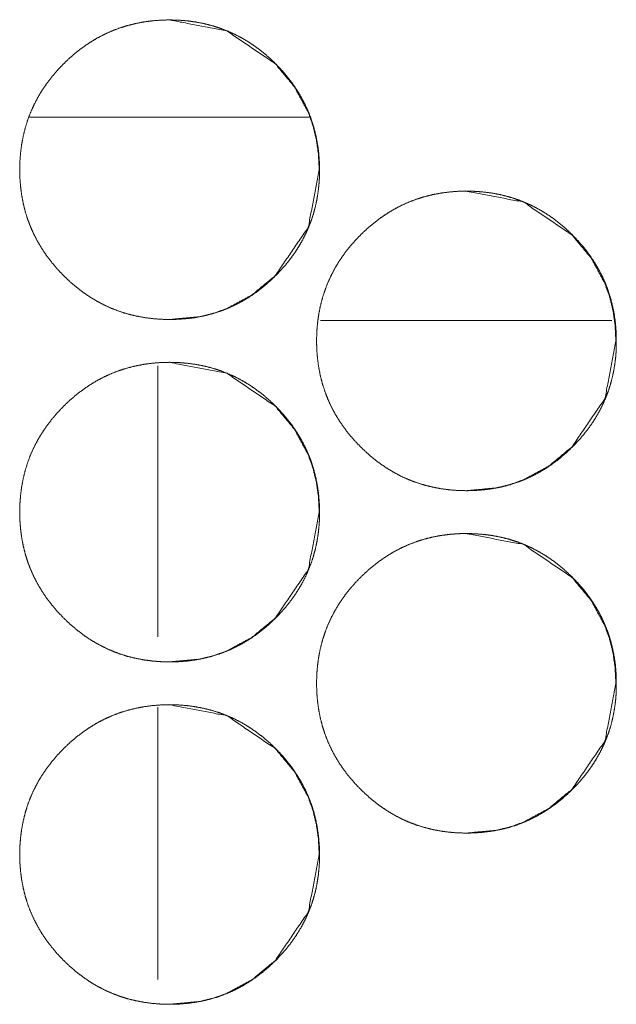
# Model space of a CAD drawing. Units: millimetres. Extents: x 0 to 7926, y 0 to 6389.
# Drawn here: x 3315 to 3329, y 4420 to 4443 of the extents above; entities that cross this region are included whole.
import ezdxf

# ---------------------------------------------------------------- set-up
doc = ezdxf.new("R2010")
doc.units = ezdxf.units.MM
doc.layers.add('Trimetric', color=7, linetype='Continuous')

msp = doc.modelspace()

# ---------------------------------------------------------------- linework, layer by layer
at = {"layer": 'Trimetric', "color": 151, "linetype": 'Continuous', "lineweight": 18}
for p, q in [((3314.979, 4440.901), (3321.501, 4440.901)), ((3317.969, 4435.094), (3317.969, 4428.762)), ((3317.969, 4427.117), (3317.969, 4420.753))]:
    msp.add_line(p, q, dxfattribs=at)
at = {"layer": 'Trimetric', "color": 193, "linetype": 'Continuous', "lineweight": 18}
msp.add_line((3328.569, 4436.151), (3321.768, 4436.151), dxfattribs=at)
at = {"layer": 'Trimetric', "color": 151, "linetype": 'Continuous', "lineweight": 18}
for points, knots in [([(3321.744, 4439.675), (3321.745, 4439.497), (3321.733, 4439.32), (3321.713, 4439.148), (3321.685, 4438.977), (3321.65, 4438.812), (3321.606, 4438.649), (3321.554, 4438.489), (3321.493, 4438.333), (3321.425, 4438.18), (3321.349, 4438.03), (3321.265, 4437.883), (3321.173, 4437.741), (3321.072, 4437.6), (3320.965, 4437.464), (3320.847, 4437.33), (3320.724, 4437.201), (3320.576, 4437.061), (3320.422, 4436.929), (3320.265, 4436.809), (3320.102, 4436.698), (3319.937, 4436.599), (3319.766, 4436.51), (3319.591, 4436.431), (3319.412, 4436.363), (3319.228, 4436.305), (3319.041, 4436.258), (3318.849, 4436.221), (3318.654, 4436.196), (3318.451, 4436.18), (3318.249, 4436.175), (3318.045, 4436.18), (3317.842, 4436.196), (3317.647, 4436.222), (3317.453, 4436.259), (3317.266, 4436.305), (3317.082, 4436.363), (3316.903, 4436.431), (3316.728, 4436.51), (3316.558, 4436.599), (3316.392, 4436.697), (3316.23, 4436.808), (3316.074, 4436.927), (3315.919, 4437.059), (3315.773, 4437.199), (3315.632, 4437.346), (3315.5, 4437.501), (3315.38, 4437.657), (3315.27, 4437.82), (3315.171, 4437.986), (3315.081, 4438.157), (3315.003, 4438.331), (3314.934, 4438.51), (3314.877, 4438.694), (3314.83, 4438.881), (3314.793, 4439.074), (3314.767, 4439.269), (3314.751, 4439.471), (3314.746, 4439.674), (3314.751, 4439.877), (3314.767, 4440.08), (3314.793, 4440.275), (3314.83, 4440.469), (3314.877, 4440.656), (3314.934, 4440.84), (3315.002, 4441.019), (3315.081, 4441.193), (3315.17, 4441.364), (3315.269, 4441.53), (3315.38, 4441.692), (3315.499, 4441.848), (3315.631, 4442.002), (3315.771, 4442.149), (3315.918, 4442.289), (3316.073, 4442.422), (3316.23, 4442.541), (3316.393, 4442.652), (3316.558, 4442.751), (3316.729, 4442.84), (3316.904, 4442.919), (3317.083, 4442.987), (3317.267, 4443.044), (3317.454, 4443.091), (3317.647, 4443.128), (3317.842, 4443.154), (3318.044, 4443.17), (3318.246, 4443.175), (3318.45, 4443.169), (3318.653, 4443.154), (3318.848, 4443.127), (3319.041, 4443.091), (3319.228, 4443.044), (3319.413, 4442.986), (3319.591, 4442.918), (3319.766, 4442.839), (3319.937, 4442.75), (3320.102, 4442.652), (3320.265, 4442.541), (3320.421, 4442.422), (3320.575, 4442.29), (3320.722, 4442.15), (3320.862, 4442.003), (3320.994, 4441.849), (3321.113, 4441.693), (3321.223, 4441.53), (3321.323, 4441.365), (3321.411, 4441.194), (3321.49, 4441.02), (3321.558, 4440.841), (3321.616, 4440.657), (3321.663, 4440.47), (3321.7, 4440.276), (3321.726, 4440.081), (3321.743, 4439.878), (3321.744, 4439.675)], [0, 0, 0.008064, 0.016129, 0.023972, 0.031821, 0.039501, 0.047181, 0.054792, 0.062401, 0.070009, 0.077624, 0.085311, 0.093011, 0.100877, 0.108732, 0.11684, 0.124932, 0.134171, 0.143414, 0.152356, 0.161293, 0.17006, 0.178817, 0.187506, 0.196197, 0.204948, 0.213695, 0.222605, 0.23154, 0.240742, 0.249948, 0.259199, 0.268429, 0.277381, 0.286321, 0.295082, 0.303829, 0.312534, 0.321223, 0.32996, 0.338706, 0.347634, 0.356556, 0.365766, 0.374963, 0.384202, 0.393434, 0.402376, 0.411325, 0.420072, 0.428835, 0.437525, 0.446216, 0.454967, 0.463714, 0.472624, 0.481561, 0.490762, 0.499968, 0.509205, 0.518436, 0.527388, 0.536328, 0.545089, 0.553835, 0.562527, 0.571216, 0.579973, 0.588719, 0.597643, 0.606565, 0.615775, 0.624982, 0.634221, 0.643464, 0.652407, 0.661347, 0.670114, 0.678871, 0.68756, 0.696252, 0.704998, 0.713745, 0.72267, 0.73159, 0.740792, 0.749998, 0.759234, 0.768466, 0.777418, 0.786357, 0.795104, 0.803869, 0.812555, 0.82125, 0.83, 0.838747, 0.847663, 0.856584, 0.865795, 0.875012, 0.884209, 0.893419, 0.902332, 0.911247, 0.920002, 0.928738, 0.937434, 0.946125, 0.954886, 0.963636, 0.972578, 0.98153, 0.990763, 1, 1]), ([(3318.235, 4443.175), (3318.239, 4443.175), (3319.583, 4442.918), (3320.713, 4442.15), (3321.161, 4441.612), (3321.481, 4441.02), (3321.593, 4440.704), (3321.673, 4440.374), (3321.722, 4440.031), (3321.739, 4439.675)], [0, 0, 0.000723, 0.250053, 0.498943, 0.626426, 0.748995, 0.810123, 0.871888, 0.935046, 1, 1]), ([(3321.739, 4439.675), (3321.484, 4438.333), (3320.715, 4437.201), (3320.175, 4436.752), (3319.583, 4436.431), (3319.267, 4436.319), (3318.938, 4436.239), (3318.243, 4436.175)], [0, 0, 0.24915, 0.498844, 0.626987, 0.749802, 0.810968, 0.872696, 1, 1]), ([(3328.676, 4435.675), (3328.677, 4435.497), (3328.665, 4435.32), (3328.645, 4435.148), (3328.617, 4434.978), (3328.582, 4434.812), (3328.538, 4434.649), (3328.486, 4434.489), (3328.426, 4434.333), (3328.357, 4434.18), (3328.281, 4434.03), (3328.197, 4433.883), (3328.105, 4433.741), (3328.004, 4433.6), (3327.897, 4433.464), (3327.779, 4433.33), (3327.656, 4433.201), (3327.508, 4433.061), (3327.354, 4432.929), (3327.197, 4432.809), (3327.035, 4432.698), (3326.869, 4432.599), (3326.698, 4432.51), (3326.524, 4432.431), (3326.344, 4432.363), (3326.161, 4432.305), (3325.974, 4432.258), (3325.781, 4432.222), (3325.586, 4432.196), (3325.384, 4432.18), (3325.181, 4432.175), (3324.977, 4432.18), (3324.774, 4432.196), (3324.579, 4432.222), (3324.386, 4432.259), (3324.199, 4432.306), (3324.014, 4432.363), (3323.835, 4432.431), (3323.66, 4432.509), (3323.49, 4432.599), (3323.324, 4432.698), (3323.162, 4432.808), (3323.006, 4432.927), (3322.852, 4433.059), (3322.705, 4433.199), (3322.565, 4433.346), (3322.432, 4433.501), (3322.313, 4433.657), (3322.202, 4433.82), (3322.103, 4433.985), (3322.013, 4434.156), (3321.935, 4434.331), (3321.867, 4434.51), (3321.809, 4434.694), (3321.762, 4434.881), (3321.725, 4435.074), (3321.699, 4435.269), (3321.683, 4435.471), (3321.678, 4435.674), (3321.683, 4435.877), (3321.699, 4436.08), (3321.725, 4436.275), (3321.762, 4436.469), (3321.809, 4436.656), (3321.867, 4436.84), (3321.934, 4437.019), (3322.013, 4437.193), (3322.102, 4437.364), (3322.201, 4437.53), (3322.312, 4437.692), (3322.431, 4437.848), (3322.563, 4438.002), (3322.703, 4438.149), (3322.851, 4438.29), (3323.006, 4438.421), (3323.162, 4438.541), (3323.325, 4438.652), (3323.49, 4438.751), (3323.661, 4438.841), (3323.836, 4438.919), (3324.015, 4438.987), (3324.199, 4439.045), (3324.386, 4439.092), (3324.579, 4439.128), (3324.774, 4439.154), (3324.976, 4439.17), (3325.178, 4439.175), (3325.382, 4439.169), (3325.585, 4439.153), (3325.78, 4439.128), (3325.974, 4439.091), (3326.161, 4439.044), (3326.345, 4438.986), (3326.524, 4438.918), (3326.698, 4438.84), (3326.869, 4438.75), (3327.035, 4438.651), (3327.197, 4438.541), (3327.353, 4438.421), (3327.507, 4438.29), (3327.654, 4438.15), (3327.794, 4438.003), (3327.926, 4437.849), (3328.045, 4437.693), (3328.155, 4437.53), (3328.255, 4437.365), (3328.344, 4437.194), (3328.422, 4437.02), (3328.49, 4436.841), (3328.548, 4436.657), (3328.595, 4436.47), (3328.632, 4436.276), (3328.658, 4436.081), (3328.675, 4435.878), (3328.676, 4435.675)], [0, 0, 0.008079, 0.016145, 0.023987, 0.031821, 0.039501, 0.047197, 0.054793, 0.062403, 0.070025, 0.077639, 0.085326, 0.093027, 0.100881, 0.108747, 0.116845, 0.124947, 0.134186, 0.14342, 0.152362, 0.161299, 0.170066, 0.17881, 0.187505, 0.196211, 0.204943, 0.21369, 0.222615, 0.231537, 0.240753, 0.249959, 0.259196, 0.268443, 0.27738, 0.28632, 0.295081, 0.303842, 0.312528, 0.321231, 0.329975, 0.338721, 0.347637, 0.356559, 0.36576, 0.374967, 0.384195, 0.393438, 0.402381, 0.411318, 0.420072, 0.428829, 0.437524, 0.446216, 0.454963, 0.463709, 0.472637, 0.481558, 0.490774, 0.499981, 0.509217, 0.518449, 0.527384, 0.536327, 0.545085, 0.55385, 0.562536, 0.571232, 0.579968, 0.588723, 0.597651, 0.606573, 0.615793, 0.625, 0.634239, 0.643473, 0.652416, 0.661365, 0.670119, 0.678876, 0.687565, 0.696257, 0.705004, 0.71375, 0.722675, 0.731596, 0.740796, 0.750002, 0.759239, 0.768486, 0.777421, 0.786363, 0.795125, 0.803872, 0.812563, 0.821252, 0.830009, 0.838756, 0.847672, 0.856593, 0.865794, 0.875012, 0.884209, 0.89342, 0.902332, 0.91126, 0.920002, 0.928752, 0.937447, 0.946139, 0.954885, 0.96365, 0.972593, 0.98153, 0.990763, 1, 1]), ([(3325.163, 4439.175), (3325.167, 4439.175), (3326.512, 4438.918), (3327.642, 4438.15), (3328.089, 4437.612), (3328.409, 4437.02), (3328.521, 4436.704), (3328.602, 4436.374), (3328.65, 4436.031), (3328.667, 4435.675)], [0, 0, 0.000723, 0.250102, 0.498944, 0.626474, 0.749072, 0.810124, 0.871947, 0.935106, 1, 1]), ([(3328.667, 4435.675), (3328.413, 4434.333), (3327.643, 4433.201), (3327.104, 4432.752), (3326.511, 4432.431), (3326.195, 4432.319), (3325.867, 4432.239), (3325.172, 4432.175)], [0, 0, 0.249154, 0.498868, 0.626974, 0.749873, 0.81102, 0.872748, 1, 1]), ([(3321.744, 4431.675), (3321.745, 4431.497), (3321.733, 4431.32), (3321.713, 4431.148), (3321.685, 4430.977), (3321.65, 4430.812), (3321.606, 4430.649), (3321.554, 4430.489), (3321.493, 4430.333), (3321.425, 4430.18), (3321.349, 4430.03), (3321.265, 4429.883), (3321.173, 4429.741), (3321.072, 4429.6), (3320.965, 4429.464), (3320.847, 4429.33), (3320.724, 4429.201), (3320.576, 4429.061), (3320.422, 4428.929), (3320.265, 4428.809), (3320.102, 4428.698), (3319.937, 4428.599), (3319.766, 4428.51), (3319.591, 4428.431), (3319.412, 4428.363), (3319.228, 4428.305), (3319.041, 4428.258), (3318.849, 4428.221), (3318.654, 4428.196), (3318.451, 4428.18), (3318.249, 4428.175), (3318.045, 4428.18), (3317.842, 4428.196), (3317.647, 4428.222), (3317.453, 4428.259), (3317.266, 4428.305), (3317.082, 4428.363), (3316.903, 4428.431), (3316.728, 4428.51), (3316.558, 4428.599), (3316.392, 4428.697), (3316.23, 4428.808), (3316.074, 4428.927), (3315.919, 4429.059), (3315.773, 4429.199), (3315.632, 4429.346), (3315.5, 4429.501), (3315.38, 4429.657), (3315.27, 4429.82), (3315.171, 4429.986), (3315.081, 4430.157), (3315.003, 4430.331), (3314.934, 4430.51), (3314.877, 4430.694), (3314.83, 4430.881), (3314.793, 4431.074), (3314.767, 4431.269), (3314.751, 4431.471), (3314.746, 4431.674), (3314.751, 4431.877), (3314.767, 4432.08), (3314.793, 4432.275), (3314.83, 4432.469), (3314.877, 4432.656), (3314.934, 4432.84), (3315.002, 4433.019), (3315.081, 4433.193), (3315.17, 4433.364), (3315.269, 4433.53), (3315.38, 4433.692), (3315.499, 4433.848), (3315.631, 4434.002), (3315.771, 4434.149), (3315.918, 4434.289), (3316.073, 4434.422), (3316.23, 4434.541), (3316.393, 4434.652), (3316.558, 4434.751), (3316.729, 4434.84), (3316.904, 4434.919), (3317.083, 4434.987), (3317.267, 4435.044), (3317.454, 4435.091), (3317.647, 4435.128), (3317.842, 4435.154), (3318.044, 4435.17), (3318.246, 4435.175), (3318.45, 4435.169), (3318.653, 4435.154), (3318.848, 4435.127), (3319.041, 4435.091), (3319.228, 4435.044), (3319.413, 4434.986), (3319.591, 4434.918), (3319.766, 4434.84), (3319.937, 4434.75), (3320.102, 4434.652), (3320.265, 4434.541), (3320.421, 4434.422), (3320.575, 4434.29), (3320.722, 4434.15), (3320.862, 4434.003), (3320.994, 4433.849), (3321.113, 4433.693), (3321.223, 4433.53), (3321.323, 4433.365), (3321.411, 4433.194), (3321.49, 4433.02), (3321.558, 4432.841), (3321.616, 4432.657), (3321.663, 4432.47), (3321.7, 4432.276), (3321.726, 4432.081), (3321.743, 4431.878), (3321.744, 4431.675)], [0, 0, 0.008079, 0.016144, 0.023987, 0.031836, 0.039516, 0.047196, 0.054807, 0.062416, 0.070024, 0.077639, 0.085326, 0.093026, 0.100892, 0.108747, 0.116855, 0.124947, 0.134186, 0.143429, 0.152371, 0.161308, 0.170075, 0.178832, 0.187521, 0.196212, 0.204963, 0.21371, 0.22262, 0.231555, 0.240757, 0.249963, 0.259214, 0.268446, 0.277396, 0.286335, 0.295096, 0.303848, 0.312548, 0.321237, 0.329973, 0.33872, 0.347648, 0.356569, 0.36578, 0.374977, 0.384216, 0.393447, 0.40239, 0.411339, 0.420085, 0.428849, 0.437538, 0.446229, 0.454981, 0.463727, 0.472652, 0.481574, 0.490776, 0.499982, 0.509218, 0.518449, 0.527401, 0.536341, 0.545102, 0.553849, 0.56254, 0.571229, 0.579986, 0.588733, 0.597657, 0.606578, 0.615789, 0.624996, 0.634235, 0.643478, 0.65242, 0.661361, 0.670128, 0.678885, 0.687574, 0.696265, 0.705012, 0.713758, 0.722683, 0.731603, 0.740805, 0.750011, 0.759248, 0.768479, 0.777431, 0.786371, 0.795117, 0.803883, 0.812569, 0.821258, 0.830015, 0.838761, 0.847677, 0.856598, 0.865809, 0.875016, 0.884224, 0.893434, 0.902347, 0.911262, 0.920017, 0.928753, 0.937448, 0.94614, 0.954901, 0.963651, 0.972593, 0.98153, 0.990778, 1, 1]), ([(3318.235, 4435.175), (3318.239, 4435.175), (3319.583, 4434.918), (3320.713, 4434.15), (3321.161, 4433.612), (3321.481, 4433.02), (3321.593, 4432.704), (3321.673, 4432.374), (3321.722, 4432.031), (3321.739, 4431.675)], [0, 0, 0.000723, 0.250065, 0.498933, 0.626469, 0.749043, 0.810175, 0.871942, 0.935103, 1, 1]), ([(3321.739, 4431.675), (3321.484, 4430.333), (3320.715, 4429.201), (3320.175, 4428.752), (3319.583, 4428.431), (3319.267, 4428.319), (3318.938, 4428.239), (3318.243, 4428.175)], [0, 0, 0.249197, 0.498879, 0.626976, 0.749814, 0.810977, 0.872702, 1, 1]), ([(3328.676, 4427.675), (3328.677, 4427.497), (3328.665, 4427.32), (3328.645, 4427.148), (3328.617, 4426.978), (3328.582, 4426.812), (3328.538, 4426.649), (3328.486, 4426.489), (3328.426, 4426.333), (3328.357, 4426.18), (3328.281, 4426.03), (3328.197, 4425.883), (3328.105, 4425.741), (3328.004, 4425.6), (3327.897, 4425.464), (3327.779, 4425.33), (3327.656, 4425.201), (3327.508, 4425.061), (3327.354, 4424.929), (3327.197, 4424.809), (3327.035, 4424.698), (3326.869, 4424.599), (3326.698, 4424.51), (3326.524, 4424.431), (3326.344, 4424.363), (3326.161, 4424.305), (3325.974, 4424.258), (3325.781, 4424.222), (3325.586, 4424.196), (3325.384, 4424.18), (3325.181, 4424.175), (3324.977, 4424.18), (3324.774, 4424.196), (3324.579, 4424.222), (3324.386, 4424.259), (3324.199, 4424.306), (3324.014, 4424.363), (3323.835, 4424.431), (3323.66, 4424.509), (3323.49, 4424.599), (3323.324, 4424.698), (3323.162, 4424.808), (3323.006, 4424.927), (3322.852, 4425.059), (3322.705, 4425.199), (3322.565, 4425.346), (3322.432, 4425.501), (3322.313, 4425.657), (3322.202, 4425.82), (3322.103, 4425.985), (3322.013, 4426.156), (3321.935, 4426.331), (3321.867, 4426.51), (3321.809, 4426.694), (3321.762, 4426.881), (3321.725, 4427.074), (3321.699, 4427.269), (3321.683, 4427.471), (3321.678, 4427.674), (3321.683, 4427.877), (3321.699, 4428.08), (3321.725, 4428.275), (3321.762, 4428.469), (3321.809, 4428.656), (3321.867, 4428.84), (3321.934, 4429.019), (3322.013, 4429.193), (3322.102, 4429.364), (3322.201, 4429.53), (3322.312, 4429.692), (3322.431, 4429.848), (3322.563, 4430.002), (3322.703, 4430.149), (3322.851, 4430.29), (3323.006, 4430.421), (3323.162, 4430.541), (3323.325, 4430.652), (3323.49, 4430.751), (3323.661, 4430.841), (3323.836, 4430.919), (3324.015, 4430.987), (3324.199, 4431.045), (3324.386, 4431.092), (3324.579, 4431.128), (3324.774, 4431.154), (3324.976, 4431.17), (3325.178, 4431.175), (3325.382, 4431.169), (3325.585, 4431.153), (3325.78, 4431.128), (3325.974, 4431.091), (3326.161, 4431.044), (3326.345, 4430.986), (3326.524, 4430.918), (3326.698, 4430.84), (3326.869, 4430.75), (3327.035, 4430.651), (3327.197, 4430.541), (3327.353, 4430.421), (3327.507, 4430.29), (3327.654, 4430.15), (3327.794, 4430.003), (3327.926, 4429.849), (3328.045, 4429.693), (3328.155, 4429.53), (3328.255, 4429.365), (3328.344, 4429.194), (3328.422, 4429.02), (3328.49, 4428.841), (3328.548, 4428.657), (3328.595, 4428.47), (3328.632, 4428.276), (3328.658, 4428.081), (3328.675, 4427.878), (3328.676, 4427.675)], [0, 0, 0.008064, 0.016145, 0.023987, 0.031821, 0.039501, 0.047197, 0.054793, 0.062403, 0.070025, 0.077626, 0.085326, 0.093026, 0.10088, 0.108747, 0.116844, 0.124946, 0.134186, 0.143419, 0.152362, 0.161298, 0.170066, 0.178809, 0.187505, 0.19621, 0.204943, 0.21369, 0.222615, 0.231537, 0.240752, 0.249959, 0.259196, 0.268442, 0.27738, 0.286319, 0.29508, 0.303842, 0.312528, 0.321231, 0.329974, 0.338721, 0.347637, 0.356559, 0.365759, 0.374967, 0.384195, 0.393438, 0.402381, 0.411317, 0.420072, 0.428829, 0.437524, 0.446216, 0.454963, 0.463709, 0.472637, 0.481557, 0.490774, 0.499981, 0.509217, 0.518449, 0.527384, 0.536327, 0.545084, 0.55385, 0.562536, 0.571232, 0.579968, 0.588723, 0.597651, 0.606572, 0.615793, 0.625, 0.634239, 0.643473, 0.652415, 0.661364, 0.670119, 0.678876, 0.687565, 0.696256, 0.705003, 0.71375, 0.722675, 0.731595, 0.740796, 0.750002, 0.759239, 0.768485, 0.777421, 0.786363, 0.795125, 0.803871, 0.812563, 0.821252, 0.830009, 0.838756, 0.847672, 0.856593, 0.865794, 0.875012, 0.884209, 0.893419, 0.902332, 0.91126, 0.920002, 0.928752, 0.937447, 0.946139, 0.954885, 0.96365, 0.972593, 0.98153, 0.990763, 1, 1]), ([(3325.163, 4431.175), (3325.167, 4431.175), (3326.512, 4430.918), (3327.642, 4430.15), (3328.089, 4429.612), (3328.409, 4429.02), (3328.521, 4428.704), (3328.602, 4428.374), (3328.65, 4428.031), (3328.667, 4427.675)], [0, 0, 0.000723, 0.250102, 0.498944, 0.626474, 0.749072, 0.810124, 0.871947, 0.935106, 1, 1]), ([(3328.667, 4427.675), (3328.413, 4426.333), (3327.643, 4425.201), (3327.104, 4424.752), (3326.511, 4424.431), (3326.195, 4424.319), (3325.867, 4424.239), (3325.172, 4424.175)], [0, 0, 0.249154, 0.498868, 0.626974, 0.749873, 0.81102, 0.872748, 1, 1]), ([(3321.744, 4423.675), (3321.745, 4423.497), (3321.733, 4423.32), (3321.713, 4423.148), (3321.685, 4422.977), (3321.65, 4422.812), (3321.606, 4422.649), (3321.554, 4422.489), (3321.493, 4422.333), (3321.425, 4422.18), (3321.349, 4422.03), (3321.265, 4421.883), (3321.173, 4421.741), (3321.072, 4421.6), (3320.965, 4421.464), (3320.847, 4421.33), (3320.724, 4421.201), (3320.576, 4421.061), (3320.422, 4420.929), (3320.265, 4420.809), (3320.102, 4420.698), (3319.937, 4420.599), (3319.766, 4420.51), (3319.591, 4420.431), (3319.412, 4420.363), (3319.228, 4420.305), (3319.041, 4420.258), (3318.849, 4420.221), (3318.654, 4420.196), (3318.451, 4420.18), (3318.249, 4420.175), (3318.045, 4420.18), (3317.842, 4420.196), (3317.647, 4420.222), (3317.453, 4420.259), (3317.266, 4420.305), (3317.082, 4420.363), (3316.903, 4420.431), (3316.728, 4420.51), (3316.558, 4420.598), (3316.392, 4420.697), (3316.23, 4420.808), (3316.074, 4420.927), (3315.919, 4421.059), (3315.773, 4421.199), (3315.632, 4421.346), (3315.5, 4421.501), (3315.38, 4421.657), (3315.27, 4421.82), (3315.171, 4421.986), (3315.081, 4422.157), (3315.003, 4422.331), (3314.934, 4422.51), (3314.877, 4422.694), (3314.83, 4422.881), (3314.793, 4423.074), (3314.767, 4423.269), (3314.751, 4423.471), (3314.746, 4423.674), (3314.751, 4423.877), (3314.767, 4424.08), (3314.793, 4424.275), (3314.83, 4424.469), (3314.877, 4424.656), (3314.934, 4424.84), (3315.002, 4425.019), (3315.081, 4425.193), (3315.17, 4425.364), (3315.269, 4425.53), (3315.38, 4425.692), (3315.499, 4425.848), (3315.631, 4426.002), (3315.771, 4426.149), (3315.918, 4426.289), (3316.073, 4426.422), (3316.23, 4426.541), (3316.393, 4426.652), (3316.558, 4426.751), (3316.729, 4426.84), (3316.904, 4426.919), (3317.083, 4426.987), (3317.267, 4427.044), (3317.454, 4427.091), (3317.647, 4427.128), (3317.842, 4427.154), (3318.044, 4427.17), (3318.246, 4427.175), (3318.45, 4427.169), (3318.653, 4427.154), (3318.848, 4427.127), (3319.041, 4427.091), (3319.228, 4427.044), (3319.413, 4426.986), (3319.591, 4426.918), (3319.766, 4426.84), (3319.937, 4426.75), (3320.102, 4426.652), (3320.265, 4426.541), (3320.421, 4426.422), (3320.575, 4426.29), (3320.722, 4426.15), (3320.862, 4426.003), (3320.994, 4425.849), (3321.113, 4425.693), (3321.223, 4425.53), (3321.323, 4425.365), (3321.411, 4425.194), (3321.49, 4425.02), (3321.558, 4424.841), (3321.616, 4424.657), (3321.663, 4424.47), (3321.7, 4424.276), (3321.726, 4424.081), (3321.743, 4423.878), (3321.744, 4423.675)], [0, 0, 0.008079, 0.016144, 0.023987, 0.031836, 0.039516, 0.047196, 0.054807, 0.062416, 0.070024, 0.077639, 0.085326, 0.093026, 0.100892, 0.108747, 0.116844, 0.124946, 0.134185, 0.143428, 0.152371, 0.161307, 0.170074, 0.178831, 0.18752, 0.196212, 0.204963, 0.213709, 0.222619, 0.231555, 0.240756, 0.249962, 0.259214, 0.268445, 0.277395, 0.286335, 0.295096, 0.303847, 0.312547, 0.321236, 0.329973, 0.338719, 0.347647, 0.356569, 0.365779, 0.374976, 0.384215, 0.393447, 0.402389, 0.411338, 0.420085, 0.428848, 0.437538, 0.446229, 0.45498, 0.463727, 0.472651, 0.481574, 0.490775, 0.499981, 0.509217, 0.518464, 0.527401, 0.536341, 0.545102, 0.553848, 0.56254, 0.571229, 0.579986, 0.588732, 0.597656, 0.606578, 0.615788, 0.625006, 0.634235, 0.643478, 0.65242, 0.661361, 0.670128, 0.678885, 0.687574, 0.696265, 0.705012, 0.713758, 0.722683, 0.731604, 0.740805, 0.750011, 0.759248, 0.768479, 0.777431, 0.786371, 0.795117, 0.803883, 0.812569, 0.821258, 0.830015, 0.838761, 0.847677, 0.856598, 0.865809, 0.875016, 0.884224, 0.893434, 0.902347, 0.911262, 0.920017, 0.928753, 0.937448, 0.94614, 0.954901, 0.963651, 0.972593, 0.98153, 0.990778, 1, 1]), ([(3318.235, 4427.175), (3318.239, 4427.175), (3319.583, 4426.918), (3320.713, 4426.15), (3321.161, 4425.612), (3321.481, 4425.02), (3321.593, 4424.704), (3321.673, 4424.374), (3321.722, 4424.031), (3321.739, 4423.675)], [0, 0, 0.000723, 0.250065, 0.498933, 0.626469, 0.749043, 0.810175, 0.871942, 0.935103, 1, 1]), ([(3321.739, 4423.675), (3321.484, 4422.333), (3320.715, 4421.201), (3320.175, 4420.752), (3319.583, 4420.431), (3319.267, 4420.319), (3318.938, 4420.239), (3318.243, 4420.175)], [0, 0, 0.249197, 0.498879, 0.626976, 0.749814, 0.810977, 0.872702, 1, 1])]:
    msp.add_open_spline(points, degree=1, knots=knots, dxfattribs=at)

doc.saveas('drawing.dxf')
